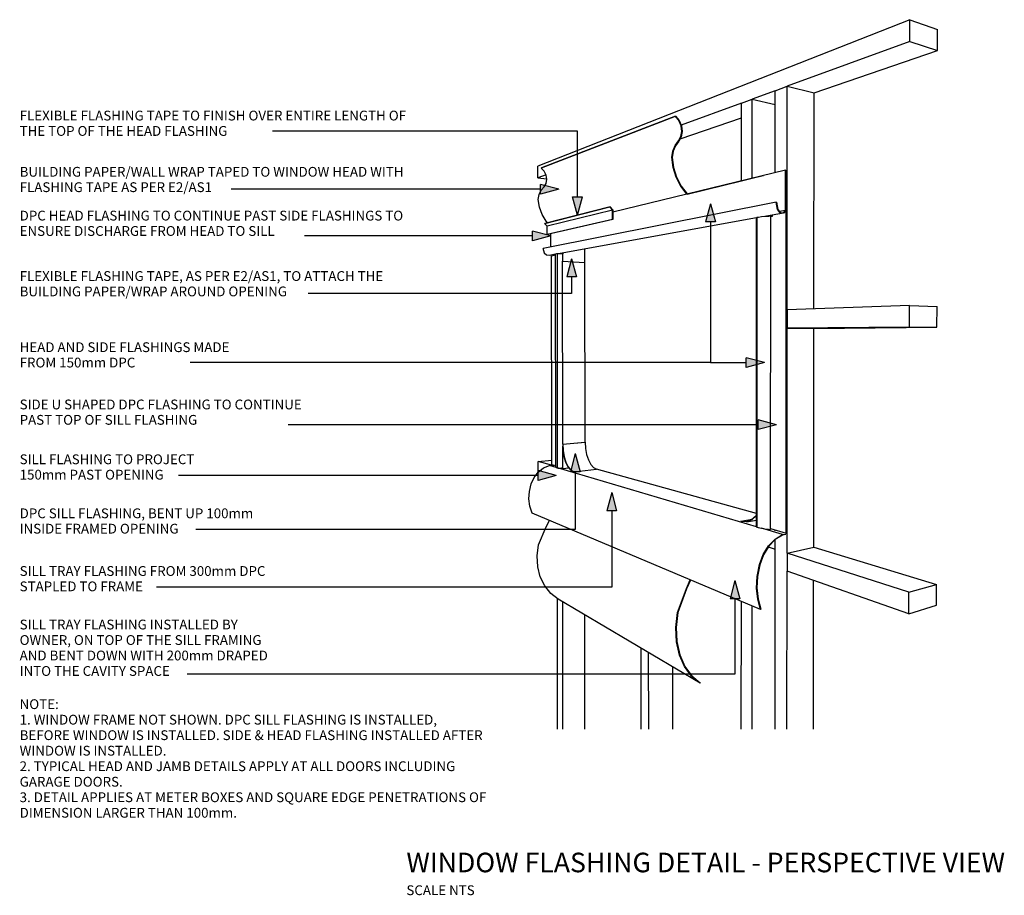
# Model space of a CAD drawing. Extents: x 36687 to 901963, y -1587 to 34198.
# Drawn here: x 861707 to 901963, y -1587 to 34198 of the extents above; entities that cross this region are included whole.
import ezdxf

# ---------------------------------------------------------------- set-up
doc = ezdxf.new("R2010")
doc.units = 0
doc.header["$MEASUREMENT"] = 0
doc.layers.add('CSR', color=7, linetype='Continuous')
doc.layers.add('CSR LABLES', color=7, linetype='Continuous')
doc.styles.add('GENERATED_STYLE_1', font='arial_0.ttf')
doc.styles.add('GENERATED_STYLE_2', font='arialbd_0.ttf')

# ---------------------------------------------------------------- blocks, each defined once
blk = doc.blocks.new('Section Elem_1_2', base_point=(890517, 21098))
at = {"layer": 'CSR', "linetype": 'Continuous'}
for p, q in [((898102, 34198), (882888, 28212)), ((898101, 33313), (898102, 34198)), ((898102, 34198), (899232, 33798)), ((899231, 32941), (899232, 33798)), ((898101, 33313), (893089, 31476)), ((898101, 33313), (899231, 32941)), ((894183, 31208), (899231, 32941)), ((892601, 31297), (891654, 30951)), ((891215, 30789), (888750, 29886)), ((888708, 29329), (891215, 30189)), ((882889, 27738), (882888, 28212)), ((883228, 27863), (882889, 27738)), ((882889, 27738), (883259, 27692))]:
    blk.add_line(p, q, dxfattribs=at)
blk = doc.blocks.new('Section Elem_2_2', base_point=(890517, 21098))
at = {"layer": 'CSR', "linetype": 'Continuous'}
for p, q in [((887114, 5204), (887112, 8509)), ((887423, 5204), (887421, 8327)), ((888412, 5204), (888411, 7743))]:
    blk.add_line(p, q, dxfattribs=at)
blk = doc.blocks.new('Section Elem_3_2', base_point=(890517, 21098))
at = {"layer": 'CSR', "linetype": 'Continuous'}
for p, q in [((883700, 5204), (883693, 10529)), ((883919, 5204), (883912, 10395)), ((884815, 5204), (884810, 9866))]:
    blk.add_line(p, q, dxfattribs=at)
blk = doc.blocks.new('Section Elem_4_2', base_point=(890517, 21098))
at = {"layer": 'CSR', "linetype": 'Continuous'}
for p, q in [((893079, 12401), (894169, 12635)), ((894169, 12635), (899192, 11120)), ((898066, 10795), (893079, 12401)), ((893079, 12401), (893079, 11657)), ((898065, 9918), (893079, 11657)), ((898066, 10795), (899192, 11120)), ((899191, 10270), (899192, 11120)), ((898065, 9918), (898066, 10795)), ((898065, 9918), (899191, 10270))]:
    blk.add_line(p, q, dxfattribs=at)
blk = doc.blocks.new('Section Elem_5_2', base_point=(890517, 21098))
at = {"layer": 'CSR', "linetype": 'Continuous'}
for p, q in [((882907, 16147), (883460, 16202)), ((882907, 15702), (882907, 16147)), ((883445, 15988), (882907, 16147))]:
    blk.add_line(p, q, dxfattribs=at)
blk = doc.blocks.new('Section Elem_6_2', base_point=(890517, 21098))
at = {"layer": 'CSR', "linetype": 'Continuous'}
blk.add_line((892310, 12648), (892593, 12557), dxfattribs=at)
blk = doc.blocks.new('Section Elem_7_2', base_point=(890517, 21098))
at = {"layer": 'CSR', "linetype": 'Continuous'}
for p, q in [((898084, 22518), (893084, 22335)), ((893084, 22335), (893084, 21588)), ((898083, 21637), (898084, 22518)), ((898084, 22518), (899212, 22481)), ((899211, 21627), (899212, 22481)), ((898083, 21637), (893084, 21588)), ((893084, 21588), (894176, 21581)), ((894176, 21581), (899211, 21627)), ((898083, 21637), (899211, 21627))]:
    blk.add_line(p, q, dxfattribs=at)
blk = doc.blocks.new('Section Elem_8_2', base_point=(890517, 21098))
at = {"layer": 'CSR', "linetype": 'Continuous'}
for p, q in [((891214, 27609), (891215, 30789)), ((891215, 30789), (891654, 30951)), ((891653, 27716), (891654, 30951)), ((891654, 30951), (892600, 30738)), ((891214, 27609), (891653, 27716))]:
    blk.add_line(p, q, dxfattribs=at)
blk = doc.blocks.new('Section Elem_9_2', base_point=(890517, 21098))
at = {"layer": 'CSR', "linetype": 'Continuous'}
for p, q in [((883448, 24552), (883615, 24582)), ((883615, 24617), (883629, 24628)), ((883627, 15917), (883615, 24617)), ((883629, 24628), (883663, 24638)), ((883663, 24638), (883689, 24642)), ((883689, 24642), (883694, 24643)), ((883701, 15877), (883689, 24642)), ((883694, 24643), (883707, 24644)), ((883707, 24644), (883723, 24645)), ((883723, 24645), (883741, 24645)), ((883741, 24645), (883760, 24646)), ((883760, 24646), (883779, 24646)), ((883779, 24646), (883800, 24645)), ((883800, 24645), (883819, 24644)), ((883819, 24644), (883838, 24643)), ((883838, 24643), (883855, 24642)), ((883855, 24642), (883870, 24640)), ((883870, 24640), (883882, 24639)), ((883882, 24639), (883891, 24637)), ((883891, 24637), (883897, 24635)), ((883897, 24635), (883900, 24633)), ((883460, 16024), (883448, 24552)), ((883910, 16846), (883901, 24329)), ((883912, 15892), (883911, 16766)), ((883460, 16024), (883627, 15975)), ((883627, 15917), (883641, 15900)), ((883641, 15900), (883675, 15884)), ((883675, 15884), (883701, 15877)), ((883701, 15877), (883706, 15876)), ((883706, 15876), (883719, 15874)), ((883719, 15874), (883735, 15872)), ((883735, 15872), (883753, 15871)), ((883753, 15871), (883772, 15871)), ((883772, 15871), (883791, 15871)), ((883791, 15871), (883811, 15872)), ((883811, 15872), (883831, 15873)), ((883831, 15873), (883849, 15875)), ((883849, 15875), (883866, 15877)), ((883866, 15877), (883881, 15880)), ((883881, 15880), (883893, 15882)), ((883893, 15882), (883903, 15885)), ((883903, 15885), (883909, 15889)), ((883909, 15889), (883912, 15892))]:
    blk.add_line(p, q, dxfattribs=at)
blk = doc.blocks.new('Section Elem_10_2', base_point=(890517, 21098))
at = {"layer": 'CSR', "linetype": 'Continuous'}
for p, q in [((892176, 26164), (892332, 26174)), ((892332, 26174), (892411, 26177)), ((892406, 13367), (892411, 26177)), ((892409, 13372), (892414, 26174)), ((892411, 26177), (892414, 26174)), ((892414, 26155), (892487, 26168)), ((893042, 13217), (893049, 26269)), ((893057, 13220), (893064, 26267)), ((891828, 13475), (891832, 26111)), ((891832, 26111), (891834, 26115)), ((891834, 26115), (891842, 26119)), ((891842, 26119), (891854, 26123)), ((891854, 26123), (891859, 26124)), ((891855, 13454), (891859, 26124)), ((891859, 26124), (891910, 26134)), ((891910, 26134), (892034, 26151)), ((892034, 26151), (892176, 26164)), ((891828, 13475), (891831, 13468)), ((891831, 13468), (891839, 13462)), ((891839, 13462), (891851, 13456)), ((891851, 13456), (891855, 13454)), ((891855, 13454), (891906, 13438)), ((891906, 13438), (892030, 13411)), ((892030, 13411), (892172, 13388)), ((892172, 13388), (892328, 13372)), ((892328, 13372), (892406, 13367)), ((892406, 13367), (892409, 13372)), ((892410, 13403), (893042, 13217)), ((893042, 13217), (893057, 13220))]:
    blk.add_line(p, q, dxfattribs=at)
blk = doc.blocks.new('Section Elem_11_2', base_point=(890517, 21098))
at = {"layer": 'CSR', "linetype": 'Continuous'}
for p, q in [((893022, 28045), (885960, 26327)), ((893021, 26398), (893022, 28045)), ((893022, 28045), (893037, 28042)), ((893037, 28042), (893036, 26395)), ((892631, 26746), (883112, 24851)), ((892692, 26437), (892631, 26746)), ((892631, 26746), (892646, 26738)), ((892646, 26738), (892705, 26444)), ((892935, 26293), (892243, 26169)), ((892697, 26426), (892692, 26437)), ((892803, 26305), (892697, 26426)), ((892705, 26444), (892800, 26323)), ((893021, 26398), (892776, 26353)), ((892800, 26323), (892925, 26305)), ((892935, 26293), (892803, 26305)), ((892925, 26305), (893021, 26398)), ((893036, 26395), (892935, 26293)), ((891832, 26094), (883800, 24645)), ((883425, 24913), (883425, 25451)), ((883162, 24652), (883112, 24851)), ((883166, 24645), (883162, 24652)), ((883251, 24569), (883166, 24645)), ((883357, 24565), (883251, 24569)), ((883615, 24612), (883357, 24565))]:
    blk.add_line(p, q, dxfattribs=at)
blk = doc.blocks.new('Section Elem_12_2', base_point=(890517, 21098))
at = {"layer": 'CSR', "linetype": 'Continuous'}
for p, q in [((892601, 31297), (893089, 31476)), ((893084, 22335), (893089, 31476)), ((893089, 31476), (894183, 31208)), ((892599, 27942), (892601, 31297)), ((894176, 22375), (894183, 31208)), ((893079, 12401), (893084, 21588)), ((894169, 12635), (894176, 21581)), ((892593, 13304), (892593, 13349)), ((892590, 5205), (892593, 12949)), ((893075, 5205), (893079, 11657)), ((894164, 5205), (894168, 11277))]:
    blk.add_line(p, q, dxfattribs=at)
blk = doc.blocks.new('Section Elem_13_2', base_point=(890517, 21098))
at = {"layer": 'CSR', "linetype": 'Continuous'}
for p, q in [((882736, 15485), (882911, 15707)), ((882911, 15707), (883129, 15876)), ((883129, 15876), (883372, 15980)), ((883372, 15980), (883547, 15998)), ((883641, 15900), (883372, 15980)), ((891830, 13470), (883736, 15872)), ((891828, 14022), (885288, 15826)), ((882617, 15226), (882736, 15485)), ((882526, 14611), (882544, 14920)), ((882544, 14920), (882617, 15226)), ((882563, 14311), (882526, 14611)), ((882654, 14032), (882563, 14311)), ((891996, 10091), (882654, 14032)), ((892900, 13153), (892030, 13411)), ((892323, 12694), (892596, 12972)), ((892601, 12957), (892331, 12682)), ((892596, 12972), (892900, 13153)), ((892901, 13136), (892601, 12957)), ((892900, 13153), (893025, 13177)), ((893025, 13161), (892901, 13136)), ((892102, 12337), (892323, 12694)), ((892331, 12682), (892113, 12329)), ((891951, 11927), (892102, 12337)), ((892113, 12329), (891963, 11924)), ((891858, 11448), (891951, 11927)), ((891963, 11924), (891871, 11448)), ((891835, 10969), (891858, 11448)), ((891871, 11448), (891848, 10973)), ((891881, 10511), (891835, 10969)), ((891848, 10973), (891894, 10518)), ((891996, 10091), (891881, 10511)), ((891894, 10518), (892008, 10101)), ((892008, 10101), (891996, 10091))]:
    blk.add_line(p, q, dxfattribs=at)
blk = doc.blocks.new('Section Elem_14_2', base_point=(890517, 21098))
at = {"layer": 'CSR', "linetype": 'Continuous'}
for p, q in [((888511, 30245), (883032, 28132)), ((888517, 30257), (883037, 28141)), ((888511, 30245), (888517, 30257)), ((888655, 30074), (888511, 30245)), ((888517, 30257), (888665, 30081)), ((888749, 29861), (888655, 30074)), ((888665, 30081), (888760, 29864)), ((888779, 29634), (888749, 29861)), ((888760, 29864), (888791, 29631)), ((888647, 29245), (888744, 29420)), ((888755, 29412), (888655, 29234)), ((888744, 29420), (888779, 29634)), ((888791, 29631), (888755, 29412)), ((888416, 28830), (888511, 29057)), ((888521, 29047), (888427, 28823)), ((888511, 29057), (888647, 29245)), ((888655, 29234), (888521, 29047)), ((888366, 28577), (888416, 28830)), ((888427, 28823), (888378, 28572)), ((888424, 28160), (888366, 28577)), ((888378, 28572), (888436, 28158)), ((883032, 28132), (883037, 28141)), ((883156, 28006), (883032, 28132)), ((883236, 27847), (883156, 28006)), ((883262, 27674), (883236, 27847)), ((888550, 27759), (888424, 28160)), ((888436, 28158), (888563, 27758)), ((883149, 27373), (883232, 27510)), ((883232, 27510), (883262, 27674)), ((888739, 27391), (888550, 27759)), ((888563, 27758), (888751, 27392)), ((888980, 27073), (888739, 27391)), ((888751, 27392), (888992, 27077)), ((882910, 26855), (882952, 27049)), ((882952, 27049), (883033, 27225)), ((883033, 27225), (883149, 27373)), ((888980, 27073), (885960, 26337)), ((888980, 27062), (888980, 27073)), ((888992, 27077), (888992, 27065)), ((882960, 26539), (882910, 26855)), ((883068, 26236), (882960, 26539)), ((883230, 25959), (883068, 26236)), ((883286, 25894), (883230, 25959))]:
    blk.add_line(p, q, dxfattribs=at)
blk = doc.blocks.new('Section Elem_15_2', base_point=(890517, 21098))
at = {"layer": 'CSR', "linetype": 'Continuous'}
for p, q in [((891211, 5204), (891212, 10422)), ((891648, 5204), (891649, 10237))]:
    blk.add_line(p, q, dxfattribs=at)
blk = doc.blocks.new('Section Elem_16_2', base_point=(890517, 21098))
at = {"layer": 'CSR', "linetype": 'Continuous'}
for p, q in [((893037, 27638), (893049, 27641)), ((893049, 27641), (893064, 27638)), ((893049, 26269), (893049, 27641)), ((893064, 26267), (893064, 27638)), ((892487, 26168), (892487, 26213))]:
    blk.add_line(p, q, dxfattribs=at)
blk = doc.blocks.new('Section Elem_17_2', base_point=(890517, 21098))
at = {"layer": 'CSR', "linetype": 'Continuous'}
for p, q in [((883900, 24633), (883916, 24636)), ((883928, 24635), (883913, 24632)), ((883916, 24636), (883916, 24666)), ((883916, 24636), (883928, 24635)), ((883928, 24635), (883928, 24668))]:
    blk.add_line(p, q, dxfattribs=at)
blk = doc.blocks.new('Section Elem_18_2', base_point=(890517, 21098))
at = {"layer": 'CSR', "linetype": 'Continuous'}
for p, q in [((883895, 24662), (883895, 24635)), ((883900, 24663), (883901, 24329)), ((884814, 24275), (884813, 24828)), ((883901, 24329), (883900, 24329)), ((883901, 24329), (884814, 24275)), ((883901, 24328), (884809, 24274)), ((884814, 24275), (884809, 24274))]:
    blk.add_line(p, q, dxfattribs=at)
blk = doc.blocks.new('Section Elem_19_2', base_point=(890517, 21098))
at = {"layer": 'CSR', "linetype": 'Continuous'}
for p, q in [((891195, 13709), (891651, 13789)), ((891267, 13688), (891195, 13709)), ((891195, 13709), (891418, 13691)), ((891420, 13675), (891267, 13688)), ((891418, 13691), (891629, 13769)), ((891634, 13754), (891420, 13675)), ((891420, 13675), (891828, 13747)), ((891629, 13769), (891813, 13940)), ((891820, 13927), (891634, 13754)), ((891813, 13940), (891828, 13967)), ((891828, 13941), (891820, 13927))]:
    blk.add_line(p, q, dxfattribs=at)
blk = doc.blocks.new('Section Elem_20_2', base_point=(890517, 21098))
at = {"layer": 'CSR', "linetype": 'Continuous'}
for p, q in [((883910, 16847), (884817, 16927)), ((883911, 16845), (884822, 16926)), ((884817, 16927), (884822, 16926)), ((884822, 16926), (884838, 16671)), ((883910, 16846), (883911, 16845)), ((883921, 16584), (883910, 16768)), ((883911, 16845), (883926, 16586)), ((883966, 16331), (883921, 16584)), ((883926, 16586), (883971, 16335)), ((884838, 16671), (884884, 16425)), ((884038, 16103), (883966, 16331)), ((883971, 16335), (884041, 16110)), ((884132, 15916), (884038, 16103)), ((884041, 16110), (884135, 15925)), ((884884, 16425), (884957, 16204)), ((884957, 16204), (885053, 16023)), ((884243, 15782), (884132, 15916)), ((884135, 15925), (884244, 15792)), ((884324, 15735), (884243, 15782)), ((884244, 15792), (884363, 15723)), ((884363, 15723), (884324, 15735)), ((884363, 15723), (885288, 15826)), ((885053, 16023), (885165, 15894)), ((885165, 15894), (885288, 15826))]:
    blk.add_line(p, q, dxfattribs=at)
blk = doc.blocks.new('Section Elem_21_2', base_point=(890517, 21098))
at = {"layer": 'CSR', "linetype": 'Continuous'}
for p, q in [((883886, 24638), (883886, 24661)), ((884804, 24273), (884812, 16928)), ((883897, 15860), (883897, 15884)), ((883902, 15859), (883897, 15860)), ((883902, 15859), (883902, 15885))]:
    blk.add_line(p, q, dxfattribs=at)
blk = doc.blocks.new('Section Elem_22_2', base_point=(890517, 21098))
at = {"layer": 'CSR', "linetype": 'Continuous'}
for p, q in [((883890, 24661), (883891, 24637)), ((883901, 24327), (884804, 24273)), ((884809, 24274), (884804, 24273))]:
    blk.add_line(p, q, dxfattribs=at)
blk = doc.blocks.new('Section Elem_23_2', base_point=(890517, 21098))
at = {"layer": 'CSR', "linetype": 'Continuous'}
for p, q in [((883910, 16849), (884812, 16928)), ((884812, 16928), (884817, 16927)), ((883907, 15858), (883902, 15859)), ((883907, 15858), (883907, 15888)), ((883907, 15858), (884158, 15885))]:
    blk.add_line(p, q, dxfattribs=at)
blk = doc.blocks.new('Section Elem_24_2', base_point=(890517, 21098))
at = {"layer": 'CSR', "linetype": 'Continuous'}
for p, q in [((885840, 26541), (883176, 25861)), ((885847, 26548), (883182, 25868)), ((885949, 26420), (883276, 25758)), ((885840, 26541), (885847, 26548)), ((885949, 26420), (885840, 26541)), ((885847, 26548), (885960, 26423)), ((885950, 26032), (885949, 26420)), ((885960, 26423), (885961, 26031)), ((883176, 25861), (883182, 25868)), ((883276, 25758), (883176, 25861)), ((885950, 26032), (883277, 25420)), ((885961, 26031), (883287, 25419)), ((885961, 26031), (885950, 26032)), ((883277, 25420), (883276, 25758)), ((883287, 25419), (883277, 25420))]:
    blk.add_line(p, q, dxfattribs=at)
blk = doc.blocks.new('Section Elem_25_2', base_point=(890517, 21098))
at = {"layer": 'CSR', "linetype": 'Continuous'}
for p, q in [((883233, 13468), (883370, 13730)), ((882925, 12742), (883233, 13468)), ((882867, 12287), (882925, 12742)), ((882890, 11843), (882867, 12287)), ((882993, 11427), (882890, 11843)), ((883171, 11057), (882993, 11427)), ((888965, 10948), (889126, 11302)), ((889137, 11297), (888976, 10944)), ((883417, 10747), (883171, 11057)), ((888601, 9967), (888965, 10948)), ((888976, 10944), (888613, 9965)), ((883718, 10509), (883417, 10747)), ((889528, 7085), (883718, 10509)), ((888533, 9361), (888601, 9967)), ((888613, 9965), (888545, 9363)), ((888560, 8775), (888533, 9361)), ((888545, 9363), (888572, 8780)), ((888680, 8233), (888560, 8775)), ((888572, 8780), (888692, 8241)), ((888889, 7759), (888680, 8233)), ((888692, 8241), (888900, 7770)), ((889176, 7372), (888889, 7759)), ((888900, 7770), (889185, 7384)), ((889528, 7085), (889176, 7372)), ((889185, 7384), (889535, 7099)), ((889535, 7099), (889528, 7085))]:
    blk.add_line(p, q, dxfattribs=at)
blk = doc.blocks.new('Section Elem_26_2', base_point=(890517, 21098))
at = {"layer": 'CSR', "linetype": 'Continuous'}
for p, q in [((891653, 27716), (892108, 27827)), ((892108, 27827), (892118, 27825)), ((892108, 27822), (892108, 27827)), ((888992, 27068), (891214, 27609))]:
    blk.add_line(p, q, dxfattribs=at)
blk = doc.blocks.new('Section Elem_27_2', base_point=(890517, 21098))
at = {"layer": 'CSR', "linetype": 'Continuous'}
blk.add_line((888402, 28397), (888402, 28698), dxfattribs=at)
blk = doc.blocks.new('PolyLine_137_2', base_point=(889951, 20182))
at = {"layer": 'CSR', "linetype": 'Continuous'}
blk.add_hatch(color=256, dxfattribs=at).paths.add_polyline_path([(892152, 20182), (891405, 19982), (891405, 20382)], flags=0)
for p, q in [((889951, 20182), (891405, 20182)), ((892152, 20182), (891405, 20382)), ((891405, 19982), (891405, 20382)), ((892152, 20182), (891405, 19982))]:
    blk.add_line(p, q, dxfattribs=at)
blk = doc.blocks.new('PolyLine_138_2', base_point=(884270, 24430))
at = {"layer": 'CSR LABLES', "linetype": 'Continuous'}
blk.add_hatch(color=256, dxfattribs=at).paths.add_polyline_path([(884270, 24430), (884470, 23683), (884070, 23683)], flags=0)
for p, q in [((884270, 24430), (884070, 23683)), ((884270, 24430), (884470, 23683)), ((884470, 23683), (884070, 23683))]:
    blk.add_line(p, q, dxfattribs=at)
at = {"layer": 'CSR LABLES', "linetype": 'Continuous', "flags": 128}
blk.add_lwpolyline([(884270, 23683), (884270, 23006), (873500, 23006)], dxfattribs=at)
blk = doc.blocks.new('PolyLine_139_2', base_point=(884421, 16469))
at = {"layer": 'CSR LABLES', "linetype": 'Continuous'}
blk.add_hatch(color=256, dxfattribs=at).paths.add_polyline_path([(884421, 16469), (884621, 15723), (884221, 15723)], flags=0)
for p, q in [((884421, 16469), (884221, 15723)), ((884421, 16469), (884621, 15723)), ((884621, 15723), (884221, 15723))]:
    blk.add_line(p, q, dxfattribs=at)
at = {"layer": 'CSR LABLES', "linetype": 'Continuous', "flags": 128}
blk.add_lwpolyline([(884421, 15723), (884421, 13360), (868902, 13360)], dxfattribs=at)
blk = doc.blocks.new('PolyLine_140_2', base_point=(883647, 15568))
at = {"layer": 'CSR LABLES', "linetype": 'Continuous'}
blk.add_hatch(color=256, dxfattribs=at).paths.add_polyline_path([(883647, 15568), (882901, 15368), (882901, 15768)], flags=0)
for p, q in [((883647, 15568), (882901, 15768)), ((882901, 15368), (882901, 15768)), ((882901, 15568), (868199, 15568)), ((883647, 15568), (882901, 15368))]:
    blk.add_line(p, q, dxfattribs=at)
blk = doc.blocks.new('PolyLine_141_2', base_point=(885910, 14874))
at = {"layer": 'CSR LABLES', "linetype": 'Continuous'}
blk.add_hatch(color=256, dxfattribs=at).paths.add_polyline_path([(885910, 14874), (886110, 14127), (885710, 14127)], flags=0)
for p, q in [((885910, 14874), (885710, 14127)), ((885910, 14874), (886110, 14127)), ((886110, 14127), (885710, 14127))]:
    blk.add_line(p, q, dxfattribs=at)
at = {"layer": 'CSR LABLES', "linetype": 'Continuous', "flags": 128}
blk.add_lwpolyline([(885910, 14127), (885910, 11002), (867303, 11002)], dxfattribs=at)
blk = doc.blocks.new('PolyLine_142_2', base_point=(890952, 11277))
at = {"layer": 'CSR LABLES', "linetype": 'Continuous'}
blk.add_hatch(color=256, dxfattribs=at).paths.add_polyline_path([(890952, 11277), (891152, 10531), (890752, 10531)], flags=0)
for p, q in [((890952, 11277), (890752, 10531)), ((890952, 11277), (891152, 10531)), ((891152, 10531), (890752, 10531))]:
    blk.add_line(p, q, dxfattribs=at)
at = {"layer": 'CSR LABLES', "linetype": 'Continuous', "flags": 128}
blk.add_lwpolyline([(890952, 10531), (890952, 7444), (868560, 7444)], dxfattribs=at)
blk = doc.blocks.new('PolyLine_143_2', base_point=(892651, 17643))
at = {"layer": 'CSR LABLES', "linetype": 'Continuous'}
blk.add_hatch(color=256, dxfattribs=at).paths.add_polyline_path([(892651, 17643), (891905, 17443), (891905, 17843)], flags=0)
for p, q in [((892651, 17643), (891905, 17843)), ((891905, 17443), (891905, 17843)), ((892651, 17643), (891905, 17443))]:
    blk.add_line(p, q, dxfattribs=at)
at = {"layer": 'CSR LABLES', "linetype": 'Continuous', "flags": 128}
blk.add_lwpolyline([(891905, 17643), (879188, 17643), (872681, 17643)], dxfattribs=at)
blk = doc.blocks.new('PolyLine_144_2', base_point=(889951, 26677))
at = {"layer": 'CSR LABLES', "linetype": 'Continuous'}
blk.add_hatch(color=256, dxfattribs=at).paths.add_polyline_path([(889951, 26677), (890151, 25931), (889751, 25931)], flags=0)
for p, q in [((889951, 26677), (889751, 25931)), ((889951, 26677), (890151, 25931)), ((890151, 25931), (889751, 25931))]:
    blk.add_line(p, q, dxfattribs=at)
at = {"layer": 'CSR LABLES', "linetype": 'Continuous', "flags": 128}
blk.add_lwpolyline([(889951, 25931), (889951, 20182), (868670, 20182)], dxfattribs=at)
blk = doc.blocks.new('PolyLine_145_2', base_point=(883425, 25362))
at = {"layer": 'CSR LABLES', "linetype": 'Continuous'}
blk.add_hatch(color=256, dxfattribs=at).paths.add_polyline_path([(883425, 25362), (882678, 25162), (882678, 25562)], flags=0)
for p, q in [((883425, 25362), (882678, 25562)), ((882678, 25162), (882678, 25562)), ((883425, 25362), (882678, 25162))]:
    blk.add_line(p, q, dxfattribs=at)
at = {"layer": 'CSR LABLES', "linetype": 'Continuous', "flags": 128}
blk.add_lwpolyline([(882678, 25362), (879188, 25362), (873345, 25362)], dxfattribs=at)
blk = doc.blocks.new('PolyLine_146_2', base_point=(883747, 27266))
at = {"layer": 'CSR LABLES', "linetype": 'Continuous'}
blk.add_hatch(color=256, dxfattribs=at).paths.add_polyline_path([(883747, 27266), (883000, 27066), (883000, 27466)], flags=0)
for p, q in [((883747, 27266), (883000, 27466)), ((883000, 27066), (883000, 27466)), ((883747, 27266), (883000, 27066))]:
    blk.add_line(p, q, dxfattribs=at)
at = {"layer": 'CSR LABLES', "linetype": 'Continuous', "flags": 128}
blk.add_lwpolyline([(883000, 27266), (879188, 27266), (870354, 27266)], dxfattribs=at)
blk = doc.blocks.new('PolyLine_147_2', base_point=(884513, 26208))
at = {"layer": 'CSR LABLES', "linetype": 'Continuous'}
blk.add_hatch(color=256, dxfattribs=at).paths.add_polyline_path([(884513, 26208), (884313, 26954), (884713, 26954)], flags=0)
for p, q in [((884513, 26208), (884313, 26954)), ((884313, 26954), (884713, 26954)), ((884513, 26208), (884713, 26954))]:
    blk.add_line(p, q, dxfattribs=at)
at = {"layer": 'CSR LABLES', "linetype": 'Continuous', "flags": 128}
blk.add_lwpolyline([(884513, 26954), (884513, 29643), (872042, 29643)], dxfattribs=at)

msp = doc.modelspace()

# ---------------------------------------------------------------- block references
at = {"layer": 'CSR'}
for name in ['Section Elem_1_2', 'Section Elem_12_2', 'Section Elem_8_2', 'Section Elem_14_2', 'Section Elem_27_2', 'Section Elem_11_2', 'Section Elem_26_2', 'Section Elem_16_2', 'Section Elem_24_2', 'Section Elem_10_2', 'Section Elem_9_2', 'Section Elem_21_2', 'Section Elem_22_2', 'Section Elem_18_2', 'Section Elem_17_2', 'Section Elem_7_2', 'Section Elem_23_2', 'Section Elem_20_2', 'Section Elem_5_2', 'Section Elem_13_2', 'Section Elem_25_2', 'Section Elem_19_2', 'Section Elem_6_2', 'Section Elem_4_2', 'Section Elem_3_2', 'Section Elem_15_2', 'Section Elem_2_2']:
    msp.add_blockref(name, (890516.8, 21098.5), dxfattribs=at)
at = {"layer": 'CSR', "linetype": 'Continuous'}
msp.add_blockref('PolyLine_137_2', (889951.3, 20182.3), dxfattribs=at)
at = {"layer": 'CSR LABLES', "linetype": 'Continuous'}
for name, p in [('PolyLine_147_2', (884513, 26207.8)), ('PolyLine_146_2', (883746.7, 27266)), ('PolyLine_144_2', (889951.3, 26677.3)), ('PolyLine_145_2', (883424.8, 25361.6)), ('PolyLine_138_2', (884270.1, 24429.9)), ('PolyLine_143_2', (892651, 17643.2)), ('PolyLine_139_2', (884420.7, 16469.5)), ('PolyLine_140_2', (883647, 15567.6)), ('PolyLine_141_2', (885910.5, 14873.8)), ('PolyLine_142_2', (890951.9, 11277.5))]:
    msp.add_blockref(name, p, dxfattribs=at)

# ---------------------------------------------------------------- texts
at = {"layer": 'CSR LABLES', "linetype": 'Continuous', "char_height": 400, "attachment_point": 4}
for s, insert, width, line_spacing_factor, style in [('{FLEXIBLE FLASHING TAPE TO FINISH OVER ENTIRE LENGTH OF THE TOP OF THE HEAD FLASHING}', (861704.5, 29913.8), 16888.088, 0.942551, 'GENERATED_STYLE_1'), ('{BUILDING PAPER/WALL WRAP TAPED TO WINDOW HEAD WITH FLASHING TAPE AS PER E2/AS1}', (861704.5, 27615.9), 16888.088, 0.942551, 'GENERATED_STYLE_1'), ('{DPC HEAD FLASHING TO CONTINUE PAST SIDE FLASHINGS TO ENSURE DISCHARGE FROM HEAD TO SILL}', (861704.5, 25825.3), 16888.088, 0.942551, 'GENERATED_STYLE_1'), ('{FLEXIBLE FLASHING TAPE, AS PER E2/AS1, TO ATTACH THE BUILDING PAPER/WRAP AROUND OPENING}', (861704.5, 23355.2), 16888.088, 0.942551, 'GENERATED_STYLE_1'), ('{HEAD AND SIDE FLASHINGS MADE FROM 150mm DPC}', (861704.5, 20447.9), 8639.239, 0.942551, 'GENERATED_STYLE_1'), ('{SIDE U SHAPED DPC FLASHING TO CONTINUE PAST TOP OF SILL FLASHING}', (861704.5, 18106.9), 12147.811, 0.942551, 'GENERATED_STYLE_1'), ('{SILL FLASHING TO PROJECT 150mm PAST OPENING}', (861704.5, 15866.1), 8255.013, 0.942551, 'GENERATED_STYLE_1'), ('{DPC SILL FLASHING, BENT UP 100mm INSIDE FRAMED OPENING}', (861704.5, 13658.6), 10159.949, 0.942551, 'GENERATED_STYLE_1'), ('{SILL TRAY FLASHING FROM 300mm DPC STAPLED TO FRAME}', (861704.5, 11300.6), 10866.932, 0.942551, 'GENERATED_STYLE_1'), ('{SILL TRAY FLASHING INSTALLED BY OWNER, ON TOP OF THE SILL FRAMING AND BENT DOWN WITH 200mm DRAPED INTO THE CAVITY SPACE}', (861704.5, 8477.8), 10866.932, 0.949076, 'GENERATED_STYLE_1'), ('\\A1;{\\fArial|b1|i0|c0|p34;NOTE:\\P\\fArial|b0|i0|c0|p34;1. WINDOW FRAME NOT SHOWN. DPC SILL FLASHING IS INSTALLED, BEFORE WINDOW IS INSTALLED. SIDE & HEAD FLASHING INSTALLED AFTER WINDOW IS INSTALLED. \\P2. TYPICAL HEAD AND JAMB DETAILS APPLY AT ALL DOORS INCLUDING GARAGE DOORS.\\P3. DETAIL APPLIES AT METER BOXES AND SQUARE EDGE PENETRATIONS OF DIMENSION LARGER THAN 100mm.}', (861704.5, 4005.4), 19169.206, 0.951037, 'GENERATED_STYLE_2')]:
    msp.add_mtext(s, dxfattribs=dict(at, insert=insert, width=width, line_spacing_factor=line_spacing_factor, style=style))
at = {"layer": 'CSR LABLES', "linetype": 'Continuous', "insert": (877517.6, 153.7), "char_height": 800, "width": 28948.713, "attachment_point": 1, "style": 'GENERATED_STYLE_1'}
msp.add_mtext('{WINDOW FLASHING DETAIL - PERSPECTIVE VIEW\\P\\H0.500000x;SCALE NTS\\P}', dxfattribs=at)

doc.saveas('drawing.dxf')
